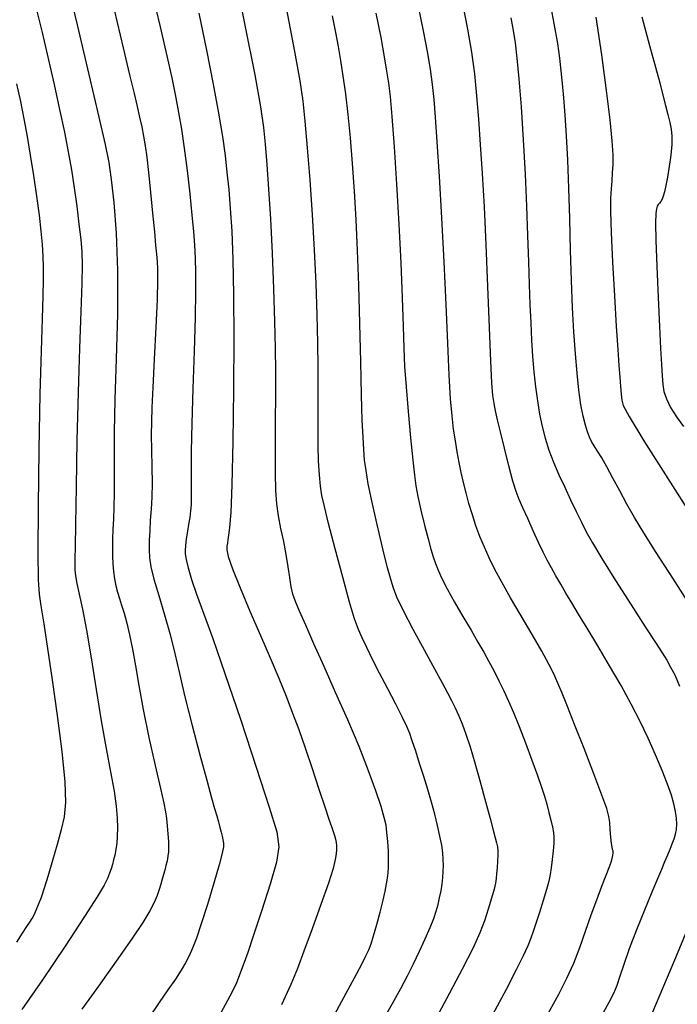
# Model space of a CAD drawing. Extents: x 351764 to 354964, y 1053830 to 1056830.
# Drawn here: x 352385 to 352486, y 1054916 to 1055068 of the extents above; entities that cross this region are included whole.
import ezdxf

# ---------------------------------------------------------------- set-up
doc = ezdxf.new("R2010")
doc.units = 0
doc.header["$MEASUREMENT"] = 0
doc.layers.add('INDEX', color=1, linetype='CONTINUOUS')
doc.layers.add('INTER', color=33, linetype='CONTINUOUS')

msp = doc.modelspace()

# ---------------------------------------------------------------- linework, layer by layer
at = {"layer": 'INDEX', "color": 1, "linetype": 'CONTINUOUS'}
for points, elevation in [([(352392.33, 1055074.13), (352394.05, 1055067.07), (352395.85, 1055059.41), (352397.36, 1055052.87), (352397.36, 1055052.87), (352398.33, 1055048.64), (352398.88, 1055045.88), (352399.27, 1055043.28), (352399.27, 1055043.28), (352399.68, 1055039.72), (352400.05, 1055035.02), (352400.26, 1055029.24), (352400.26, 1055029.24), (352400.23, 1055022.55), (352400.04, 1055015.67), (352399.85, 1055009.41), (352399.85, 1055009.41), (352399.75, 1055004.42), (352399.73, 1055000.55), (352399.73, 1054997.5), (352399.73, 1054997.5), (352399.71, 1054994.97), (352399.67, 1054992.83), (352399.61, 1054991), (352399.54, 1054989.4), (352399.49, 1054987.95), (352399.46, 1054986.6), (352399.46, 1054986.6), (352399.47, 1054985.32), (352399.54, 1054984.1), (352399.64, 1054982.93), (352399.64, 1054982.93), (352399.8, 1054981.81), (352399.99, 1054980.75), (352400.24, 1054979.75), (352400.24, 1054979.75), (352400.53, 1054978.77), (352400.86, 1054977.74), (352401.24, 1054976.52), (352401.24, 1054976.52), (352401.66, 1054975.01), (352402.11, 1054973.18), (352402.55, 1054971.01), (352402.55, 1054971.01), (352402.99, 1054968.44), (352403.5, 1054965.38), (352404.18, 1054961.69), (352404.18, 1054961.69), (352405.07, 1054957.38), (352406.03, 1054953.06), (352406.84, 1054949.52), (352406.84, 1054949.52), (352407.35, 1054947.27), (352407.62, 1054945.95), (352407.77, 1054944.94), (352407.77, 1054944.94), (352407.9, 1054943.79), (352408, 1054942.54), (352408.07, 1054941.4), (352408.07, 1054941.4), (352408.1, 1054940.49), (352408.08, 1054939.77), (352408, 1054939.11), (352408, 1054939.11), (352407.87, 1054938.43), (352407.7, 1054937.71), (352407.51, 1054936.99), (352407.51, 1054936.99), (352407.31, 1054936.29), (352407.11, 1054935.58), (352406.89, 1054934.83), (352406.89, 1054934.83), (352406.64, 1054934.01), (352406.32, 1054933.08), (352405.86, 1054932.01), (352405.86, 1054932.01), (352405.19, 1054930.7), (352404.12, 1054928.93), (352402.44, 1054926.39), (352402.44, 1054926.39), (352400.04, 1054922.96), (352397.31, 1054919.14), (352394.74, 1054915.6)], 2490), ([(352440.95, 1054913.59), (352442.59, 1054916.47), (352443.85, 1054918.77), (352444.86, 1054920.7), (352445.78, 1054922.54), (352445.78, 1054922.54), (352446.72, 1054924.49), (352447.62, 1054926.43), (352448.38, 1054928.16), (352448.38, 1054928.16), (352448.92, 1054929.55), (352449.3, 1054930.67), (352449.58, 1054931.69), (352449.58, 1054931.69), (352449.83, 1054932.74), (352450.04, 1054933.8), (352450.2, 1054934.83), (352450.2, 1054934.83), (352450.32, 1054935.82), (352450.39, 1054936.76), (352450.41, 1054937.69), (352450.41, 1054937.69), (352450.39, 1054938.61), (352450.31, 1054939.62), (352450.14, 1054940.8), (352450.14, 1054940.8), (352449.87, 1054942.22), (352449.51, 1054943.83), (352449.07, 1054945.6), (352449.07, 1054945.6), (352448.56, 1054947.45), (352448, 1054949.38), (352447.39, 1054951.38), (352447.39, 1054951.38), (352446.75, 1054953.4), (352446.14, 1054955.29), (352445.62, 1054956.87), (352445.62, 1054956.87), (352445.23, 1054958.03), (352444.8, 1054959.1), (352444.13, 1054960.49), (352444.13, 1054960.49), (352443.09, 1054962.5), (352441.83, 1054964.89), (352440.57, 1054967.29), (352440.57, 1054967.29), (352439.49, 1054969.42), (352438.61, 1054971.23), (352437.91, 1054972.72), (352437.91, 1054972.72), (352437.33, 1054974.01), (352436.74, 1054975.63), (352435.96, 1054978.2), (352435.96, 1054978.2), (352434.9, 1054982.06), (352433.74, 1054986.45), (352432.74, 1054990.33), (352432.74, 1054990.33), (352432.08, 1054992.92), (352431.71, 1054994.62), (352431.49, 1054996.07), (352431.49, 1054996.07), (352431.32, 1054997.82), (352431.2, 1054999.93), (352431.12, 1055002.31), (352431.12, 1055002.31), (352431.11, 1055004.91), (352431.12, 1055007.76), (352431.14, 1055010.88), (352431.14, 1055010.88), (352431.13, 1055014.32), (352431.08, 1055018.15), (352430.97, 1055022.44), (352430.97, 1055022.44), (352430.8, 1055027.25), (352430.57, 1055032.44), (352430.26, 1055037.83), (352430.26, 1055037.83), (352429.89, 1055043.2), (352429.49, 1055048.15), (352429.13, 1055052.24), (352429.13, 1055052.24), (352428.81, 1055055.32), (352428.35, 1055058.43), (352427.54, 1055062.95), (352427.54, 1055062.95), (352426.24, 1055069.71)], 2480), ([(352460.78, 1055068.15), (352461.13, 1055066.21), (352461.13, 1055066.21), (352461.44, 1055064.28), (352461.73, 1055061.95), (352462.03, 1055058.76), (352462.03, 1055058.76), (352462.37, 1055054.43), (352462.71, 1055049.35), (352463, 1055044.09), (352463, 1055044.09), (352463.22, 1055039.15), (352463.37, 1055034.64), (352463.49, 1055030.62), (352463.49, 1055030.62), (352463.6, 1055027.11), (352463.72, 1055024.01), (352463.84, 1055021.19), (352463.84, 1055021.19), (352463.98, 1055018.55), (352464.14, 1055016.05), (352464.33, 1055013.67), (352464.33, 1055013.67), (352464.58, 1055011.38), (352464.88, 1055009.2), (352465.22, 1055007.16), (352465.22, 1055007.16), (352465.61, 1055005.26), (352466.07, 1055003.44), (352466.65, 1055001.62), (352466.65, 1055001.62), (352467.37, 1054999.75), (352468.19, 1054997.84), (352469.08, 1054995.91), (352469.08, 1054995.91), (352469.98, 1054993.99), (352470.84, 1054992.17), (352471.64, 1054990.52), (352471.64, 1054990.52), (352472.4, 1054989.04), (352473.34, 1054987.34), (352474.79, 1054984.93), (352474.79, 1054984.93), (352476.9, 1054981.56), (352479.3, 1054977.79), (352481.48, 1054974.4), (352481.48, 1054974.4), (352483.04, 1054972), (352484.07, 1054970.42), (352484.79, 1054969.28), (352484.79, 1054969.28), (352485.39, 1054968.24), (352486.01, 1054967.01), (352486.77, 1054965.31)], 2470), ([(352489.44, 1054931.42), (352486.39, 1054924.11), (352483.73, 1054917.78), (352483.73, 1054917.78), (352482.05, 1054913.79)], 2470)]:
    msp.add_lwpolyline(points, dxfattribs=dict(at, elevation=elevation))
at = {"layer": 'INTER', "color": 33, "linetype": 'CONTINUOUS'}
for points, elevation in [([(352431.94, 1054911.56), (352434.78, 1054916.8), (352434.78, 1054916.8), (352436.71, 1054920.38), (352437.84, 1054922.51), (352438.49, 1054923.79), (352438.49, 1054923.79), (352438.93, 1054924.73), (352439.29, 1054925.66), (352439.67, 1054926.89), (352439.67, 1054926.89), (352440.14, 1054928.59), (352440.66, 1054930.52), (352441.11, 1054932.34), (352441.11, 1054932.34), (352441.45, 1054933.76), (352441.67, 1054934.85), (352441.82, 1054935.74), (352441.82, 1054935.74), (352441.92, 1054936.57), (352441.98, 1054937.47), (352441.98, 1054938.56), (352441.98, 1054938.56), (352441.93, 1054939.92), (352441.83, 1054941.4), (352441.71, 1054942.76), (352441.71, 1054942.76), (352441.57, 1054943.9), (352441.31, 1054945.1), (352440.82, 1054946.75), (352440.82, 1054946.75), (352440.02, 1054949.16), (352438.88, 1054952.28), (352437.42, 1054955.98), (352437.42, 1054955.98), (352435.68, 1054960.1), (352433.82, 1054964.33), (352432.03, 1054968.33), (352432.03, 1054968.33), (352430.48, 1054971.81), (352429.21, 1054974.66), (352428.26, 1054976.83), (352428.26, 1054976.83), (352427.63, 1054978.34), (352427.25, 1054979.47), (352426.99, 1054980.6), (352426.99, 1054980.6), (352426.76, 1054982), (352426.52, 1054983.67), (352426.21, 1054985.55), (352426.21, 1054985.55), (352425.82, 1054987.55), (352425.4, 1054989.57), (352425.03, 1054991.51), (352425.03, 1054991.51), (352424.78, 1054993.33), (352424.62, 1054995.39), (352424.56, 1054998.12), (352424.56, 1054998.12), (352424.55, 1055001.8), (352424.58, 1055006), (352424.61, 1055010.12), (352424.61, 1055010.12), (352424.62, 1055013.76), (352424.58, 1055017.33), (352424.48, 1055021.43), (352424.48, 1055021.43), (352424.32, 1055026.44), (352424.09, 1055031.93), (352423.83, 1055037.23), (352423.83, 1055037.23), (352423.55, 1055041.8), (352423.27, 1055045.6), (352423.02, 1055048.68), (352423.02, 1055048.68), (352422.76, 1055051.28), (352422.3, 1055054.43), (352421.41, 1055059.35), (352421.41, 1055059.35), (352419.95, 1055066.74), (352418.23, 1055075.29)], 2482), ([(352405.45, 1055072.36), (352406.79, 1055066.74), (352407.82, 1055062.3), (352408.58, 1055058.89), (352409.16, 1055056.11), (352409.16, 1055056.11), (352409.65, 1055053.59), (352410.09, 1055051.02), (352410.51, 1055048.09), (352410.51, 1055048.09), (352410.94, 1055044.64), (352411.35, 1055041.04), (352411.68, 1055037.79), (352411.68, 1055037.79), (352411.92, 1055035.24), (352412.08, 1055033.16), (352412.18, 1055031.18), (352412.18, 1055031.18), (352412.24, 1055028.93), (352412.26, 1055026.01), (352412.19, 1055022.04), (352412.19, 1055022.04), (352412.03, 1055016.84), (352411.84, 1055011.1), (352411.67, 1055005.74), (352411.67, 1055005.74), (352411.59, 1055001.48), (352411.58, 1054998.3), (352411.59, 1054996.02), (352411.59, 1054996.02), (352411.59, 1054994.43), (352411.56, 1054993.27), (352411.48, 1054992.28), (352411.48, 1054992.28), (352411.35, 1054991.24), (352411.19, 1054990.17), (352411.02, 1054989.16), (352411.02, 1054989.16), (352410.88, 1054988.26), (352410.76, 1054987.49), (352410.68, 1054986.84), (352410.68, 1054986.84), (352410.63, 1054986.29), (352410.66, 1054985.67), (352410.82, 1054984.79), (352410.82, 1054984.79), (352411.13, 1054983.49), (352411.65, 1054981.71), (352412.41, 1054979.43), (352412.41, 1054979.43), (352413.46, 1054976.54), (352414.89, 1054972.64), (352416.78, 1054967.24), (352416.78, 1054967.24), (352419.15, 1054960.2), (352421.58, 1054952.8), (352423.58, 1054946.66), (352423.58, 1054946.66), (352424.75, 1054942.88), (352425.08, 1054940.55), (352424.7, 1054938.21), (352424.7, 1054938.21), (352423.74, 1054934.82), (352422.48, 1054930.84), (352421.25, 1054927.12), (352421.25, 1054927.12), (352420.3, 1054924.32), (352419.59, 1054922.34), (352419.04, 1054920.85), (352419.04, 1054920.85), (352418.49, 1054919.48), (352417.55, 1054917.56), (352415.78, 1054914.35)], 2486), ([(352488.43, 1054977.67), (352485.71, 1054981.93), (352483.18, 1054985.88), (352483.18, 1054985.88), (352481.25, 1054988.91), (352479.82, 1054991.25), (352478.65, 1054993.28), (352478.65, 1054993.28), (352477.54, 1054995.33), (352476.49, 1054997.31), (352475.55, 1054999.05), (352475.55, 1054999.05), (352474.77, 1055000.43), (352474.12, 1055001.47), (352473.61, 1055002.28), (352473.61, 1055002.28), (352473.22, 1055002.96), (352472.9, 1055003.63), (352472.59, 1055004.42), (352472.59, 1055004.42), (352472.26, 1055005.47), (352471.91, 1055006.84), (352471.58, 1055008.61), (352471.58, 1055008.61), (352471.27, 1055010.83), (352470.98, 1055013.46), (352470.72, 1055016.46), (352470.72, 1055016.46), (352470.49, 1055019.8), (352470.29, 1055023.53), (352470.12, 1055027.73), (352469.99, 1055032.39), (352469.88, 1055037.24), (352469.74, 1055041.95), (352469.74, 1055041.95), (352469.56, 1055046.22), (352469.36, 1055049.97), (352469.15, 1055053.17), (352469.15, 1055053.17), (352468.95, 1055055.81), (352468.75, 1055058.04), (352468.55, 1055060.01), (352468.55, 1055060.01), (352468.33, 1055061.92), (352468, 1055064.19), (352467.47, 1055067.29), (352467.47, 1055067.29), (352466.71, 1055071.44)], 2468), ([(352387.73, 1055069.58), (352388.63, 1055065.87), (352389.57, 1055061.88), (352389.57, 1055061.88), (352390.48, 1055057.89), (352391.32, 1055054.06), (352392.06, 1055050.57), (352392.06, 1055050.57), (352392.66, 1055047.52), (352393.15, 1055044.74), (352393.57, 1055042), (352393.57, 1055042), (352393.97, 1055039.16), (352394.31, 1055036.4), (352394.59, 1055034.02), (352394.59, 1055034.02), (352394.76, 1055032.13), (352394.82, 1055030.13), (352394.77, 1055027.27), (352394.77, 1055027.27), (352394.61, 1055022.96), (352394.38, 1055017.3), (352394.16, 1055010.54), (352394.16, 1055010.54), (352393.99, 1055003.1), (352393.88, 1054995.95), (352393.79, 1054990.22), (352393.79, 1054990.22), (352393.73, 1054986.71), (352393.69, 1054984.9), (352393.67, 1054983.96), (352393.67, 1054983.96), (352393.69, 1054983.17), (352393.78, 1054982.26), (352393.99, 1054981.08), (352393.99, 1054981.08), (352394.34, 1054979.46), (352394.84, 1054977.16), (352395.46, 1054973.93), (352395.46, 1054973.93), (352396.17, 1054969.64), (352396.94, 1054964.79), (352397.73, 1054959.97), (352397.73, 1054959.97), (352398.49, 1054955.71), (352399.17, 1054952.1), (352399.7, 1054949.14), (352400.03, 1054946.81), (352400.2, 1054944.98), (352400.24, 1054943.49), (352400.24, 1054943.49), (352400.21, 1054942.22), (352400.11, 1054941.11), (352399.97, 1054940.15), (352399.97, 1054940.15), (352399.81, 1054939.3), (352399.63, 1054938.54), (352399.45, 1054937.84), (352399.45, 1054937.84), (352399.26, 1054937.19), (352399.03, 1054936.5), (352398.71, 1054935.7), (352398.71, 1054935.7), (352398.17, 1054934.65), (352397.12, 1054932.87), (352395.18, 1054929.83), (352395.18, 1054929.83), (352392.16, 1054925.28), (352388.68, 1054920.11), (352385.52, 1054915.52)], 2492), ([(352466.54, 1054914.94), (352468.17, 1054917.91), (352469.43, 1054920.36), (352470.46, 1054922.66), (352470.46, 1054922.66), (352471.39, 1054925.08), (352472.26, 1054927.6), (352473.13, 1054930.09), (352473.13, 1054930.09), (352474, 1054932.43), (352474.81, 1054934.51), (352475.48, 1054936.19), (352475.48, 1054936.19), (352475.94, 1054937.38), (352476.23, 1054938.2), (352476.4, 1054938.78), (352476.4, 1054938.78), (352476.5, 1054939.25), (352476.55, 1054939.63), (352476.53, 1054939.93), (352476.53, 1054939.93), (352476.46, 1054940.17), (352476.36, 1054940.5), (352476.26, 1054941.1), (352476.26, 1054941.1), (352476.17, 1054942.06), (352476.09, 1054943.21), (352476.01, 1054944.3), (352476.01, 1054944.3), (352475.89, 1054945.24), (352475.56, 1054946.45), (352474.82, 1054948.52), (352474.82, 1054948.52), (352473.57, 1054951.81), (352472.06, 1054955.7), (352470.61, 1054959.37), (352470.61, 1054959.37), (352469.5, 1054962.17), (352468.67, 1054964.2), (352468.01, 1054965.76), (352468.01, 1054965.76), (352467.39, 1054967.17), (352466.63, 1054968.7), (352465.56, 1054970.66), (352465.56, 1054970.66), (352464.07, 1054973.24), (352462.37, 1054976.12), (352460.74, 1054978.91), (352460.74, 1054978.91), (352459.4, 1054981.28), (352458.34, 1054983.27), (352457.46, 1054985.04), (352457.46, 1054985.04), (352456.71, 1054986.7), (352456.03, 1054988.33), (352455.42, 1054989.98), (352455.42, 1054989.98), (352454.86, 1054991.68), (352454.34, 1054993.4), (352453.89, 1054995.07), (352453.89, 1054995.07), (352453.49, 1054996.66), (352453.14, 1054998.19), (352452.83, 1054999.73), (352452.83, 1054999.73), (352452.53, 1055001.34), (352452.25, 1055003.04), (352451.98, 1055004.86), (352451.98, 1055004.86), (352451.74, 1055006.9), (352451.51, 1055009.52), (352451.29, 1055013.15), (352451.29, 1055013.15), (352451.07, 1055018.07), (352450.82, 1055024.03), (352450.53, 1055030.61), (352450.17, 1055037.39), (352449.79, 1055043.75), (352449.45, 1055049.05), (352449.45, 1055049.05), (352449.19, 1055052.87), (352448.97, 1055055.6), (352448.73, 1055057.88), (352448.73, 1055057.88), (352448.41, 1055060.25), (352447.96, 1055062.95), (352447.35, 1055066.14), (352447.35, 1055066.14), (352446.57, 1055069.88)], 2474), ([(352474.53, 1054914.12), (352475.91, 1054916.65), (352476.67, 1054918.15), (352477.13, 1054919.29), (352477.13, 1054919.29), (352477.6, 1054920.69), (352478.21, 1054922.53), (352479.05, 1054924.9), (352479.05, 1054924.9), (352480.17, 1054927.82), (352481.41, 1054930.88), (352482.54, 1054933.62), (352482.54, 1054933.62), (352483.39, 1054935.67), (352484.02, 1054937.15), (352484.51, 1054938.3), (352484.51, 1054938.3), (352484.93, 1054939.31), (352485.31, 1054940.23), (352485.64, 1054941.05), (352485.64, 1054941.05), (352485.92, 1054941.79), (352486.13, 1054942.5), (352486.27, 1054943.24), (352486.27, 1054943.24), (352486.32, 1054944.07), (352486.27, 1054944.99), (352486.13, 1054946.02), (352486.13, 1054946.02), (352485.89, 1054947.16), (352485.5, 1054948.51), (352484.91, 1054950.21), (352484.91, 1054950.21), (352484.09, 1054952.31), (352483.08, 1054954.73), (352481.93, 1054957.28), (352481.93, 1054957.28), (352480.69, 1054959.86), (352479.32, 1054962.52), (352477.76, 1054965.37), (352477.76, 1054965.37), (352475.99, 1054968.43), (352474.19, 1054971.48), (352472.55, 1054974.2), (352472.55, 1054974.2), (352471.22, 1054976.38), (352470.16, 1054978.11), (352469.27, 1054979.59), (352469.27, 1054979.59), (352468.46, 1054980.97), (352467.72, 1054982.26), (352467.03, 1054983.49), (352467.03, 1054983.49), (352466.4, 1054984.66), (352465.77, 1054985.91), (352465.05, 1054987.4), (352465.05, 1054987.4), (352464.23, 1054989.2), (352463.38, 1054991.09), (352462.64, 1054992.75), (352462.64, 1054992.75), (352462.08, 1054994.02), (352461.61, 1054995.23), (352461.11, 1054996.86), (352461.11, 1054996.86), (352460.48, 1054999.22), (352459.79, 1055001.92), (352459.18, 1055004.42), (352459.18, 1055004.42), (352458.74, 1055006.28), (352458.43, 1055007.66), (352458.21, 1055008.79), (352458.21, 1055008.79), (352458.03, 1055010.01), (352457.86, 1055011.95), (352457.69, 1055015.3), (352457.69, 1055015.3), (352457.49, 1055020.49), (352457.26, 1055026.8), (352457, 1055033.26), (352457, 1055033.26), (352456.72, 1055039.08), (352456.43, 1055044.17), (352456.14, 1055048.63), (352455.86, 1055052.57), (352455.57, 1055056.14), (352455.22, 1055059.51), (352455.22, 1055059.51), (352454.77, 1055062.85), (352454.18, 1055066.38), (352453.4, 1055070.33)], 2472), ([(352399.71, 1055069.37), (352401.1, 1055063.54), (352401.1, 1055063.54), (352402.1, 1055059.35), (352402.78, 1055056.52), (352403.25, 1055054.51), (352403.25, 1055054.51), (352403.63, 1055052.84), (352403.96, 1055051.35), (352404.25, 1055049.93), (352404.25, 1055049.93), (352404.5, 1055048.46), (352404.75, 1055046.69), (352405.03, 1055044.36), (352405.03, 1055044.36), (352405.34, 1055041.34), (352405.65, 1055038.09), (352405.92, 1055035.22), (352405.92, 1055035.22), (352406.11, 1055033.18), (352406.23, 1055031.78), (352406.32, 1055030.67), (352406.32, 1055030.67), (352406.38, 1055029.5), (352406.4, 1055027.73), (352406.32, 1055024.82), (352406.32, 1055024.82), (352406.14, 1055020.52), (352405.9, 1055015.62), (352405.68, 1055011.24), (352405.68, 1055011.24), (352405.53, 1055008.16), (352405.45, 1055005.98), (352405.44, 1055003.97), (352405.44, 1055003.97), (352405.48, 1055001.61), (352405.54, 1054999.03), (352405.56, 1054996.54), (352405.51, 1054994.39), (352405.41, 1054992.52), (352405.29, 1054990.83), (352405.29, 1054990.83), (352405.19, 1054989.21), (352405.11, 1054987.69), (352405.09, 1054986.31), (352405.09, 1054986.31), (352405.16, 1054985.04), (352405.38, 1054983.64), (352405.84, 1054981.78), (352405.84, 1054981.78), (352406.58, 1054979.24), (352407.48, 1054976.27), (352408.34, 1054973.22), (352408.34, 1054973.22), (352409.07, 1054970.31), (352409.77, 1054967.25), (352410.61, 1054963.64), (352410.61, 1054963.64), (352411.72, 1054959.25), (352412.93, 1054954.71), (352413.98, 1054950.8), (352413.98, 1054950.8), (352414.72, 1054948.13), (352415.19, 1054946.46), (352415.51, 1054945.34), (352415.51, 1054945.34), (352415.77, 1054944.4), (352416, 1054943.56), (352416.2, 1054942.84), (352416.2, 1054942.84), (352416.35, 1054942.21), (352416.47, 1054941.66), (352416.54, 1054941.14), (352416.54, 1054941.14), (352416.53, 1054940.56), (352416.36, 1054939.58), (352415.9, 1054937.79), (352415.9, 1054937.79), (352415.08, 1054934.99), (352414.09, 1054931.71), (352413.13, 1054928.69), (352413.13, 1054928.69), (352412.38, 1054926.49), (352411.78, 1054924.97), (352411.26, 1054923.81), (352411.26, 1054923.81), (352410.7, 1054922.73), (352410.02, 1054921.56), (352409.15, 1054920.2), (352409.15, 1054920.2), (352408.01, 1054918.54), (352406.66, 1054916.6), (352405.14, 1054914.39)], 2488), ([(352412.76, 1055068.84), (352413.95, 1055063.16), (352414.99, 1055057.96), (352415.81, 1055053.48), (352415.81, 1055053.48), (352416.4, 1055049.9), (352416.79, 1055046.97), (352417.09, 1055044.36), (352417.09, 1055044.36), (352417.36, 1055041.74), (352417.6, 1055038.82), (352417.82, 1055035.32), (352417.82, 1055035.32), (352417.99, 1055030.97), (352418.1, 1055025.54), (352418.14, 1055018.85), (352418.14, 1055018.85), (352418.1, 1055010.94), (352418, 1055002.95), (352417.84, 1054996.3), (352417.84, 1054996.3), (352417.67, 1054992.03), (352417.49, 1054989.7), (352417.34, 1054988.53), (352417.34, 1054988.53), (352417.23, 1054987.82), (352417.15, 1054987.31), (352417.09, 1054986.86), (352417.09, 1054986.86), (352417.09, 1054986.28), (352417.29, 1054985.23), (352417.92, 1054983.35), (352417.92, 1054983.35), (352419.1, 1054980.42), (352420.63, 1054976.83), (352422.26, 1054973.09), (352422.26, 1054973.09), (352423.74, 1054969.64), (352425.05, 1054966.53), (352426.2, 1054963.73), (352426.2, 1054963.73), (352427.2, 1054961.16), (352428.13, 1054958.6), (352429.11, 1054955.8), (352429.11, 1054955.8), (352430.18, 1054952.61), (352431.24, 1054949.42), (352432.14, 1054946.71), (352432.77, 1054944.84), (352433.18, 1054943.67), (352433.44, 1054942.9), (352433.44, 1054942.9), (352433.64, 1054942.3), (352433.78, 1054941.76), (352433.88, 1054941.25), (352433.88, 1054941.25), (352433.94, 1054940.73), (352433.95, 1054940.15), (352433.9, 1054939.48), (352433.9, 1054939.48), (352433.77, 1054938.61), (352433.42, 1054937.23), (352432.71, 1054934.99), (352432.71, 1054934.99), (352431.55, 1054931.7), (352430.18, 1054927.94), (352428.91, 1054924.49), (352428.91, 1054924.49), (352427.94, 1054921.84), (352426.94, 1054919.38), (352425.48, 1054916.24)], 2484), ([(352433.26, 1055068.47), (352433.78, 1055065.91), (352434.21, 1055063.72), (352434.58, 1055061.56), (352434.58, 1055061.56), (352434.95, 1055059.17), (352435.32, 1055056.44), (352435.68, 1055053.28), (352436.03, 1055049.68), (352436.36, 1055045.71), (352436.66, 1055041.49), (352436.66, 1055041.49), (352436.92, 1055037.07), (352437.15, 1055032.32), (352437.34, 1055027.01), (352437.34, 1055027.01), (352437.49, 1055021.1), (352437.63, 1055015.19), (352437.75, 1055010.05), (352437.75, 1055010.05), (352437.87, 1055006.25), (352437.98, 1055003.59), (352438.1, 1055001.66), (352438.1, 1055001.66), (352438.23, 1055000.08), (352438.44, 1054998.47), (352438.79, 1054996.45), (352438.79, 1054996.45), (352439.34, 1054993.81), (352440, 1054990.82), (352440.67, 1054987.95), (352440.67, 1054987.95), (352441.26, 1054985.53), (352441.76, 1054983.56), (352442.2, 1054981.95), (352442.2, 1054981.95), (352442.62, 1054980.57), (352443.21, 1054979.04), (352444.2, 1054976.96), (352444.2, 1054976.96), (352445.7, 1054974.08), (352447.45, 1054970.87), (352449.06, 1054967.94), (352449.06, 1054967.94), (352450.24, 1054965.78), (352451.06, 1054964.25), (352451.67, 1054963.06), (352451.67, 1054963.06), (352452.21, 1054961.97), (352452.74, 1054960.82), (352453.28, 1054959.51), (352453.28, 1054959.51), (352453.87, 1054957.92), (352454.53, 1054955.96), (352455.27, 1054953.51), (352455.27, 1054953.51), (352456.09, 1054950.58), (352456.9, 1054947.56), (352457.59, 1054944.95), (352457.59, 1054944.95), (352458.08, 1054943.12), (352458.39, 1054941.94), (352458.59, 1054941.17), (352458.59, 1054941.17), (352458.71, 1054940.57), (352458.78, 1054939.99), (352458.78, 1054939.28), (352458.78, 1054939.28), (352458.73, 1054938.34), (352458.66, 1054937.31), (352458.59, 1054936.39), (352458.59, 1054936.39), (352458.52, 1054935.67), (352458.41, 1054934.98), (352458.2, 1054934.05), (352458.2, 1054934.05), (352457.82, 1054932.67), (352457.31, 1054930.98), (352456.71, 1054929.18), (352456.71, 1054929.18), (352456.01, 1054927.33), (352454.97, 1054925.03), (352453.31, 1054921.74), (352453.31, 1054921.74), (352450.9, 1054917.18), (352448.23, 1054912.2)], 2478), ([(352440.02, 1055068.89), (352440.75, 1055065.11), (352441.28, 1055062.17), (352441.66, 1055059.93), (352441.66, 1055059.93), (352441.95, 1055058.11), (352442.2, 1055056.06), (352442.48, 1055052.97), (352442.48, 1055052.97), (352442.82, 1055048.31), (352443.2, 1055042.54), (352443.55, 1055036.37), (352443.55, 1055036.37), (352443.83, 1055030.42), (352444.04, 1055025.08), (352444.19, 1055020.67), (352444.19, 1055020.67), (352444.3, 1055017.32), (352444.44, 1055014.47), (352444.65, 1055011.38), (352444.65, 1055011.38), (352444.98, 1055007.56), (352445.36, 1055003.53), (352445.7, 1055000.08), (352445.7, 1055000.08), (352445.94, 1054997.75), (352446.16, 1054996.1), (352446.47, 1054994.48), (352446.47, 1054994.48), (352446.94, 1054992.39), (352447.51, 1054990.08), (352448.04, 1054987.97), (352448.04, 1054987.97), (352448.47, 1054986.38), (352448.83, 1054985.19), (352449.18, 1054984.17), (352449.18, 1054984.17), (352449.6, 1054983.12), (352450.18, 1054981.86), (352451.01, 1054980.26), (352451.01, 1054980.26), (352452.14, 1054978.24), (352453.42, 1054976.01), (352454.67, 1054973.89), (352454.67, 1054973.89), (352455.73, 1054972.08), (352456.62, 1054970.52), (352457.42, 1054969.08), (352457.42, 1054969.08), (352458.2, 1054967.62), (352458.95, 1054966.12), (352459.69, 1054964.59), (352459.69, 1054964.59), (352460.42, 1054963), (352461.19, 1054961.22), (352462.05, 1054959.1), (352462.05, 1054959.1), (352463.03, 1054956.56), (352464.02, 1054953.92), (352464.88, 1054951.55), (352464.88, 1054951.55), (352465.51, 1054949.74), (352465.96, 1054948.35), (352466.32, 1054947.12), (352466.32, 1054947.12), (352466.65, 1054945.86), (352466.94, 1054944.65), (352467.18, 1054943.59), (352467.33, 1054942.77), (352467.4, 1054942.02), (352467.38, 1054941.12), (352467.38, 1054941.12), (352467.3, 1054939.94), (352467.16, 1054938.61), (352467.01, 1054937.35), (352467.01, 1054937.35), (352466.85, 1054936.3), (352466.63, 1054935.27), (352466.28, 1054934), (352466.28, 1054934), (352465.77, 1054932.31), (352465.18, 1054930.46), (352464.64, 1054928.79), (352464.64, 1054928.79), (352464.24, 1054927.54), (352463.87, 1054926.49), (352463.41, 1054925.34), (352463.41, 1054925.34), (352462.7, 1054923.79), (352461.63, 1054921.61), (352460.07, 1054918.6), (352460.07, 1054918.6), (352457.98, 1054914.72)], 2476), ([(352473.87, 1055068.23), (352474.73, 1055062.43), (352475.48, 1055056.97), (352476.04, 1055052.43), (352476.04, 1055052.43), (352476.35, 1055049.22), (352476.47, 1055047.07), (352476.47, 1055045.55), (352476.47, 1055045.55), (352476.4, 1055044.27), (352476.31, 1055043.07), (352476.21, 1055041.84), (352476.21, 1055041.84), (352476.14, 1055040.4), (352476.14, 1055038.32), (352476.24, 1055035.12), (352476.24, 1055035.12), (352476.46, 1055030.54), (352476.74, 1055025.37), (352477.02, 1055020.63), (352477.02, 1055020.63), (352477.24, 1055017.11), (352477.41, 1055014.65), (352477.54, 1055012.86), (352477.54, 1055012.86), (352477.67, 1055011.4), (352477.78, 1055010.22), (352477.88, 1055009.31), (352477.88, 1055009.31), (352478.09, 1055008.48), (352478.99, 1055006.78), (352481.28, 1055003.05), (352481.28, 1055003.05), (352485.32, 1054996.7), (352490.11, 1054989.22)], 2466), ([(352480.97, 1055068.31), (352482.15, 1055063.9), (352482.15, 1055063.9), (352483.05, 1055060.55), (352483.7, 1055058.13), (352484.19, 1055056.27), (352484.19, 1055056.27), (352484.61, 1055054.67), (352484.96, 1055053.26), (352485.24, 1055052.04), (352485.24, 1055052.04), (352485.46, 1055050.99), (352485.58, 1055049.92), (352485.57, 1055048.64), (352485.57, 1055048.64), (352485.41, 1055047.02), (352485.15, 1055045.26), (352484.88, 1055043.63), (352484.88, 1055043.63), (352484.65, 1055042.34), (352484.45, 1055041.39), (352484.26, 1055040.71), (352484.26, 1055040.71), (352484.06, 1055040.22), (352483.86, 1055039.87), (352483.66, 1055039.62), (352483.48, 1055039.41), (352483.33, 1055039.15), (352483.2, 1055038.74), (352483.2, 1055038.74), (352483.11, 1055038.01), (352483.07, 1055036.57), (352483.12, 1055033.93), (352483.12, 1055033.93), (352483.26, 1055029.88), (352483.46, 1055025.13), (352483.66, 1055020.66), (352483.66, 1055020.66), (352483.83, 1055017.24), (352483.96, 1055014.79), (352484.06, 1055013.04), (352484.06, 1055013.04), (352484.16, 1055011.74), (352484.34, 1055010.64), (352484.73, 1055009.51), (352484.73, 1055009.51), (352485.39, 1055008.2), (352486.29, 1055006.74), (352487.35, 1055005.26)], 2464), ([(352384.73, 1054925.89), (352385.63, 1054927.29), (352385.63, 1054927.29), (352386.27, 1054928.29), (352386.73, 1054928.99), (352387.08, 1054929.55), (352387.08, 1054929.55), (352387.4, 1054930.12), (352387.73, 1054930.8), (352388.1, 1054931.67), (352388.1, 1054931.67), (352388.52, 1054932.8), (352389.02, 1054934.28), (352389.61, 1054936.18), (352389.61, 1054936.18), (352390.29, 1054938.49), (352390.99, 1054940.97), (352391.61, 1054943.25), (352391.61, 1054943.25), (352392.07, 1054945.2), (352392.28, 1054947.38), (352392.16, 1054950.56), (352392.16, 1054950.56), (352391.7, 1054955.22), (352391.01, 1054960.76), (352390.24, 1054966.29), (352390.24, 1054966.29), (352389.53, 1054971.08), (352388.94, 1054974.89), (352388.49, 1054977.63), (352388.49, 1054977.63), (352388.21, 1054979.46), (352388.06, 1054981.68), (352388.03, 1054985.86), (352388.03, 1054985.86), (352388.09, 1054992.98), (352388.2, 1055001.73), (352388.35, 1055010.21), (352388.35, 1055010.21), (352388.52, 1055016.91), (352388.67, 1055021.82), (352388.79, 1055025.35), (352388.79, 1055025.35), (352388.85, 1055027.88), (352388.86, 1055029.8), (352388.81, 1055031.48), (352388.81, 1055031.48), (352388.7, 1055033.27), (352388.51, 1055035.32), (352388.22, 1055037.78), (352388.22, 1055037.78), (352387.83, 1055040.7), (352387.37, 1055043.87), (352386.87, 1055047), (352386.87, 1055047), (352386.38, 1055049.89), (352385.88, 1055052.6), (352385.35, 1055055.26), (352385.35, 1055055.26), (352384.76, 1055057.97)], 2494)]:
    msp.add_lwpolyline(points, dxfattribs=dict(at, elevation=elevation))

doc.saveas('drawing.dxf')
